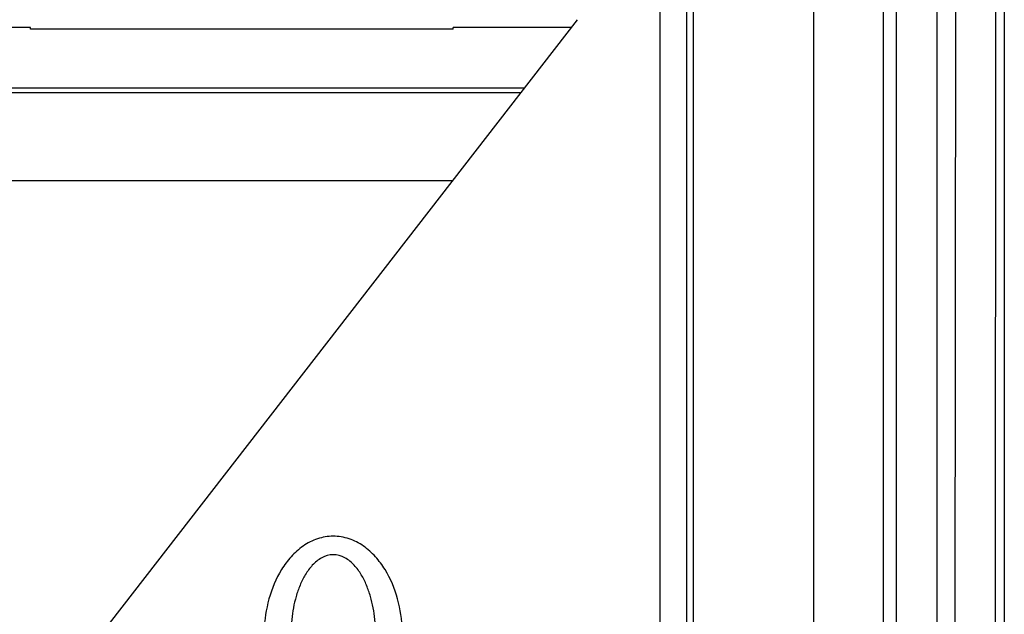
# Model space of a CAD drawing. Units: inches. Extents: x 0 to 17, y 0 to 11.
# Drawn here: x 14.8 to 14.9, y 7.2 to 7.3 of the extents above; entities that cross this region are included whole.
import ezdxf
from ezdxf.enums import TextEntityAlignment as Align

# ---------------------------------------------------------------- set-up
doc = ezdxf.new("R2010")
doc.units = ezdxf.units.IN
doc.header["$LTSCALE"] = 0.935
doc.header["$MEASUREMENT"] = 0
doc.layers.get('0').update_dxf_attribs({"linetype": 'CONTINUOUS'})
doc.styles.get("Standard").update_dxf_attribs({"font": 'bluprnt.ttf'})
doc.dimstyles.new('DIMSTYLE_1', dxfattribs={"dimtxt": 0.125, "dimasz": 0.1875, "dimexe": 0.125, "dimexo": 0.0625, "dimgap": 0.0625, "dimtad": 0, "dimtih": 1, "dimtoh": 1, "dimlfac": 8, "dimzin": 4, "dimdsep": 46, "dimtxsty": 'Standard', "dimblk": 'CLOSED', "dimblk1": 'CLOSED', "dimblk2": 'CLOSED', "dimcen": 0.09, "dimadec": 3, "dimazin": 1, "dimtfac": 1, "dimtdec": 3, "dimtofl": 0, "dimtmove": 0, "dimatfit": 3, "dimldrblk": 'CLOSED', "dimfxl": 0, "dimtolj": 1, "dimtzin": 4, "dimarcsym": 0})

# ---------------------------------------------------------------- blocks, each defined once
blk = doc.blocks.new('_CLOSED')
at = {"color": 0, "linetype": 'ByBlock'}
for p, q in [((0, 0), (-1, 0.1666666667)), ((-1, 0.1666666667), (-1, -0.1666666667)), ((-1, -0.1666666667), (0, 0)), ((-1, 0), (0, 0))]:
    blk.add_line(p, q, dxfattribs=at)
blk = doc.blocks.new('*D9')
at = {"color": 7, "linetype": 'Continuous'}
for p, q in [((15.3784982766, 6.848870728), (15.3784982766, 7.348870728)), ((14.1711116289, 6.848870728), (15.5034982766, 6.848870728)), ((14.1711116289, 6.645745728), (15.5034982766, 6.645745728)), ((15.3784982766, 6.645745728), (15.3784982766, 6.3041867237)), ((15.3784982766, 6.3041867237), (15.5659982766, 6.3041867237))]:
    blk.add_line(p, q, dxfattribs=at)
at = {"color": 7, "linetype": 'Continuous', "xscale": 0.1875, "yscale": 0.1875, "zscale": 0.1875}
for p, rotation in [((15.3784982766, 6.848870728), 270), ((15.3784982766, 6.645745728), 90)]:
    blk.add_blockref('_CLOSED', p, dxfattribs=dict(at, rotation=rotation))
at = {"color": 7, "linetype": 'Continuous'}
for s, p, p2 in [('1.63', (15.6284982766, 6.2416867237), (16.0284982766, 6.2416867237)), ('[', (15.6284982766, 6.0541867237), (15.7284982766, 6.0541867237)), (']', (16.1284982766, 6.0541867237), (16.2284982766, 6.0541867237)), ('41,3', (15.7284982766, 6.0541867237), (16.1284982766, 6.0541867237)), ('REF', (15.6284982766, 5.8666867237), (15.9284982766, 5.8666867237))]:
    blk.add_text(s, height=0.125, dxfattribs=at).set_placement(p, p2, align=Align.FIT)

msp = doc.modelspace()

# ---------------------------------------------------------------- linework, layer by layer
at = {"color": 9, "linetype": 'Continuous'}
for p, q in [((14.9320542049, 7.906058227999999), (14.9313135751, 7.096433228)), ((14.9260331901, 7.4648228073), (14.925696284, 7.0965313978)), ((14.9232572418, 7.460536290499999), (14.9232572418, 7.096526520199999)), ((14.8845571795, 7.4518918403), (14.8845571795, 7.141091938300001)), ((14.8883020387, 7.4519538611), (14.8883020387, 7.1411539591)), ((14.8892055226, 7.4528577483), (14.8892055226, 7.140249647899999)), ((14.917639953, 7.1475406477), (14.917639953, 7.4483057742)), ((14.9060352657, 7.4465822569), (14.9060352657, 7.1491441382)), ((14.9157447328, 7.446277135700001), (14.9157447328, 7.149573085599999)), ((14.8655830111, 7.2603883687), (14.4046869045, 7.2603883687)), ((14.3946329965, 7.2474922831), (14.855586802, 7.2474922831))]:
    msp.add_line(p, q, dxfattribs=at)
at = {"color": 7, "linetype": 'Continuous'}
for p, q in [((14.9326741289, 7.906058227999999), (14.9326741289, 7.096433228)), ((14.8730238719, 7.2699878056), (14.7833988719, 7.154362805599999)), ((14.7966012943, 7.2688997634), (14.4113224668, 7.2688997634)), ((14.7966012943, 7.2686789229), (14.7966012943, 7.268891934)), ((14.8556564124, 7.2686789229), (14.7966012943, 7.2686789229)), ((14.8721804922, 7.2688997634), (14.8556564124, 7.2688997634)), ((14.8556564124, 7.2686789229), (14.8556564124, 7.268891934)), ((14.4042246461, 7.2597954327), (14.8651234055, 7.2597954327))]:
    msp.add_line(p, q, dxfattribs=at)
for centre, end in [((14.0135315715, 6.737433228), 54.89128965580001), ((14.0105788155, 6.737433228), 54.7566291317)]:
    msp.add_arc(centre, 1.54125, 6.0521659838, end, dxfattribs=at)
at = {"color": 9, "linetype": 'Continuous'}
for radius, start, end in [(1.52125, 6.897258055400001, 54.222128396), (1.505, 7.6114731228, 52.4624923099)]:
    msp.add_arc((14.0105788155, 6.737433228), radius, start, end, dxfattribs=at)
for points, knots in [([(14.8485883794, 7.184559256799999), (14.8485342163, 7.1860503838), (14.8480949079, 7.189029015499999), (14.846647106, 7.1925252509), (14.8448651872, 7.194938835299999), (14.8431866279, 7.1964517465), (14.8411739032, 7.1975014606), (14.8389252423, 7.1978876455), (14.8366755755, 7.1975029897), (14.8346620625, 7.196452117100001), (14.8329830239, 7.1949386271), (14.8312010747, 7.192524903300001), (14.8297534517, 7.189028779400001), (14.8293141312, 7.1860503698), (14.8292598784, 7.184559256799999)], [0, 0, 0, 0, 0.1249549983, 0.2497972866, 0.3123667916, 0.3749224979, 0.4374503049, 0.4999597956, 0.5624991441, 0.6250692105, 0.6876459243999999, 0.7502194787, 0.8750459057, 1, 1, 1, 1]), ([(14.8448435187, 7.1844859266), (14.8448134829, 7.1855776214), (14.8446446683, 7.1872176127), (14.8441412646, 7.189348766), (14.8436038101, 7.1909070132), (14.8428752228, 7.1923936379), (14.8419020483, 7.1937482273), (14.840609515, 7.1948448211), (14.8389254021, 7.1953372882), (14.8372397706, 7.1948464697), (14.835946515, 7.1937485866), (14.8349730275, 7.1923934321), (14.8342444622, 7.190906746), (14.8337069448, 7.1893486404), (14.8332036538, 7.1872175652), (14.8330347944, 7.1855776275), (14.8330047392, 7.1844859266)], [0, 0, 0, 0, 0.1239437837, 0.1860411328, 0.2482491087, 0.3106326674, 0.3733018701, 0.4364103699, 0.4999371331, 0.5635215638000001, 0.6266989481, 0.6893789612000001, 0.7517629806999999, 0.8139635034999999, 0.876055464, 1, 1, 1, 1])]:
    msp.add_open_spline(points, degree=3, knots=knots, dxfattribs=at)

# ---------------------------------------------------------------- dimensions: what is measured, and where the dimension line sits
at = {"color": 7, "linetype": 'Continuous'}
dim = msp.add_linear_dim(base=(15.3784982766, 6.848870728), p1=(14.1086116289, 6.645745728), p2=(14.1086116289, 6.848870728), angle=90, text='<>\\PREF\\P[]', dimstyle='DIMSTYLE_1', dxfattribs=at)
dim.commit()
dim.dimension.update_dxf_attribs({"geometry": '*D9', "text_midpoint": (15.9284982766, 6.1166867237), "dimtype": 160})

doc.saveas('drawing.dxf')
